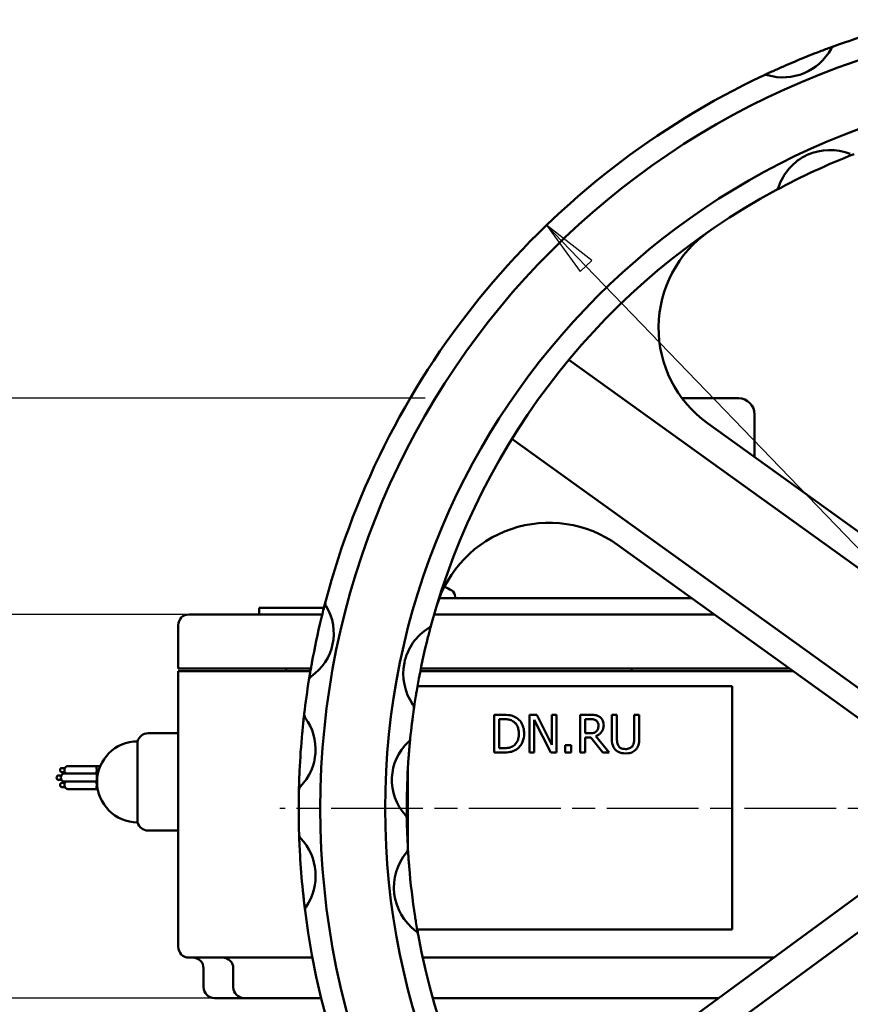
# Model space of a CAD drawing. Units: millimetres. Extents: x 0 to 1260, y -10 to 891.
# Drawn here: x 255 to 409, y 409 to 592 of the extents above; entities that cross this region are included whole.
import ezdxf

# ---------------------------------------------------------------- set-up
doc = ezdxf.new("R2010")
doc.units = ezdxf.units.MM
doc.header["$LTSCALE"] = 3
doc.linetypes.add('CHAIN', pattern=[0.7087, 0.4724, -0.0591, 0.1181, -0.0591])
for name, color, linetype, lineweight in [('Видимый контур (ГОСТ)', 7, 'Continuous', 50), ('Маркер центра (ГОСТ)', 7, 'Continuous', 25), ('Размер (ГОСТ)', 7, 'Continuous', 25)]:
    doc.layers.add(name, color=color, linetype=linetype, lineweight=lineweight)
doc.styles.add('Обычный текст (ГОСТ)', font='GOST Common Italic.ttf')
doc.dimstyles.new('Обычный (ГОСТ)', dxfattribs={"dimscale": 3, "dimtxt": 3.5, "dimasz": 3.5, "dimexe": 1, "dimexo": 0, "dimgap": 0.5, "dimtad": 1, "dimrnd": 1e-08, "dimtxsty": 'Обычный текст (ГОСТ)', "dimblk": 'Filled-1', "dimcen": 0.09, "dimdle": 15, "dimclrd": 256, "dimclre": 256, "dimclrt": 256, "dimazin": 2, "dimtfac": 0.714286, "dimtdec": 3, "dimtmove": 0, "dimatfit": 3, "dimfxl": 1, "dimtolj": 1, "dimlwd": 25, "dimlwe": 25, "dimarcsym": 0})

# ---------------------------------------------------------------- blocks, each defined once
blk = doc.blocks.new('Filled-1')
at = {"color": 0}
for p, q in [((0, 0), (-1, 0.143)), ((-1, 0.143), (-1, -0.143)), ((-1, 0), (0, 0)), ((-1, -0.143), (0, 0))]:
    blk.add_line(p, q, dxfattribs=at)
at = {"color": 0, "flags": 128}
blk.add_lwpolyline([(-1, -0.143), (0, 0), (-1, 0.143), (-1, -0.143)], dxfattribs=at)
at = {"color": 0}
blk.add_solid([(-1, -0.143), (0, 0), (-1, 0.143), (-1, -0.143)], dxfattribs=at)
blk = doc.blocks.new('*D17')
at = {"layer": 'Defpoints', "color": 0, "linetype": 'Continuous', "transparency": 16777216}
for p in [(352.59, 553.61), (456.72, 445.64)]:
    blk.add_point(p, dxfattribs=at)
at = {"layer": 'Размер (ГОСТ)', "linetype": 'Continuous', "lineweight": 25, "transparency": 16777216}
for p, q in [((598.71, 298.42), (359.87, 546.05)), ((673.43, 298.42), (598.71, 298.42))]:
    blk.add_line(p, q, dxfattribs=at)
at = {"layer": 'Размер (ГОСТ)', "linetype": 'Continuous', "lineweight": 25, "transparency": 16777216, "xscale": 10.5, "yscale": 10.5, "zscale": 10.5, "rotation": 133.9644161309546}
blk.add_blockref('Filled-1', (352.59, 553.61), dxfattribs=at)
at = {"layer": 'Размер (ГОСТ)', "linetype": 'Continuous', "lineweight": 25, "transparency": 16777216, "insert": (634.18, 315.72), "char_height": 10.5, "attachment_point": 1, "style": 'Обычный текст (ГОСТ)'}
blk.add_mtext('\\A1; \\fAIGDT|b0|i0;{\\H10.5000;n}\\fGOST Common|b0|i1;{\\H10.5000;300}', dxfattribs=at)
blk = doc.blocks.new('*D21')
at = {"layer": 'Defpoints', "color": 0, "linetype": 'Continuous', "transparency": 16777216}
for p in [(204.66, 481.57), (291.68, 481.57), (296.61, 410.57)]:
    blk.add_point(p, dxfattribs=at)
at = {"layer": 'Размер (ГОСТ)', "linetype": 'Continuous', "lineweight": 25, "transparency": 16777216}
for p, q in [((291.68, 481.57), (201.66, 481.57)), ((204.66, 421.07), (204.66, 471.07)), ((296.61, 410.57), (201.66, 410.57))]:
    blk.add_line(p, q, dxfattribs=at)
at = {"layer": 'Размер (ГОСТ)', "linetype": 'Continuous', "lineweight": 25, "transparency": 16777216, "xscale": 10.5, "yscale": 10.5, "zscale": 10.5}
for p, rotation in [((204.66, 481.57), 90), ((204.66, 410.57), 270)]:
    blk.add_blockref('Filled-1', p, dxfattribs=dict(at, rotation=rotation))
at = {"layer": 'Размер (ГОСТ)', "linetype": 'Continuous', "lineweight": 25, "transparency": 16777216, "insert": (192.53, 438.25), "char_height": 10.5, "attachment_point": 1, "rotation": 90, "style": 'Обычный текст (ГОСТ)'}
blk.add_mtext('\\A1;71', dxfattribs=at)
blk = doc.blocks.new('*D22')
at = {"layer": 'Defpoints', "color": 0, "linetype": 'Continuous', "transparency": 16777216}
for p in [(172.72, 521.57), (330.11, 521.57), (296.61, 410.57)]:
    blk.add_point(p, dxfattribs=at)
at = {"layer": 'Размер (ГОСТ)', "linetype": 'Continuous', "lineweight": 25, "transparency": 16777216}
for p, q in [((330.11, 521.57), (169.72, 521.57)), ((172.72, 421.07), (172.72, 511.07)), ((296.61, 410.57), (169.72, 410.57))]:
    blk.add_line(p, q, dxfattribs=at)
at = {"layer": 'Размер (ГОСТ)', "linetype": 'Continuous', "lineweight": 25, "transparency": 16777216, "xscale": 10.5, "yscale": 10.5, "zscale": 10.5}
for p, rotation in [((172.72, 521.57), 90), ((172.72, 410.57), 270)]:
    blk.add_blockref('Filled-1', p, dxfattribs=dict(at, rotation=rotation))
at = {"layer": 'Размер (ГОСТ)', "linetype": 'Continuous', "lineweight": 25, "transparency": 16777216, "insert": (160.72, 454.96), "char_height": 10.5, "attachment_point": 1, "rotation": 90, "style": 'Обычный текст (ГОСТ)'}
blk.add_mtext('\\A1;111', dxfattribs=at)

msp = doc.modelspace()

# ---------------------------------------------------------------- linework, layer by layer
at = {"layer": 'Видимый контур (ГОСТ)'}
for p, q in [((440.178, 468.633), (356.71, 528.701)), ((377.685, 521.567), (388.109, 521.567)), ((391.109, 518.567), (391.109, 510.686)), ((442.816, 473.475), (382.372, 516.974)), ((346.196, 514.091), (429.664, 454.023)), ((365.749, 494.44), (426.461, 450.749)), ((335.67, 484.846), (335.67, 484.567)), ((335.473, 484.567), (332.733, 484.567)), ((335.473, 484.567), (339.005, 484.567)), ((340.46, 484.567), (339.005, 484.567)), ((344.563, 484.567), (340.46, 484.567)), ((344.563, 484.567), (376.509, 484.567)), ((379.469, 484.567), (376.509, 484.567)), ((286.41, 481.567), (291.682, 481.567)), ((304.967, 481.567), (291.682, 481.567)), ((299.41, 482.767), (311.384, 482.767)), ((299.41, 482.767), (299.41, 481.567)), ((304.967, 481.567), (311.082, 481.567)), ((383.637, 481.567), (331.779, 481.567)), ((284.41, 479.567), (284.41, 471.567)), ((290.268, 471.567), (284.41, 471.567)), ((284.41, 471.067), (290.268, 471.067)), ((284.41, 471.067), (284.41, 420.067)), ((290.268, 471.567), (303.552, 471.567)), ((303.552, 471.067), (290.268, 471.067)), ((308.974, 471.567), (303.552, 471.567)), ((303.552, 471.067), (308.887, 471.067)), ((304.41, 471.567), (304.41, 471.067)), ((390.604, 471.067), (329.227, 471.067)), ((329.328, 471.567), (390.604, 471.567)), ((368.354, 471.067), (368.354, 471.567)), ((397.533, 471.567), (390.604, 471.567)), ((390.604, 471.067), (398.228, 471.067)), ((386.942, 468.266), (328.701, 468.266)), ((386.942, 423.266), (386.942, 468.266)), ((344.511, 463.008), (342.917, 463.008)), ((342.917, 463.008), (342.917, 456.008)), ((350.768, 463.008), (349.446, 463.008)), ((349.446, 463.008), (349.446, 456.008)), ((353.587, 457.466), (350.768, 463.008)), ((354.455, 463.008), (353.587, 463.008)), ((353.587, 463.008), (353.587, 457.466)), ((354.455, 456.008), (354.455, 463.008)), ((360.593, 463.008), (358.789, 463.008)), ((358.789, 463.008), (358.789, 456.008)), ((365.608, 463.008), (364.677, 463.008)), ((364.677, 463.008), (364.677, 458.64)), ((365.608, 458.64), (365.608, 463.008)), ((369.743, 463.008), (368.813, 463.008)), ((368.813, 463.008), (368.813, 458.617)), ((369.743, 458.64), (369.743, 463.008)), ((343.847, 462.202), (344.557, 462.202)), ((343.847, 456.813), (343.847, 462.202)), ((350.314, 462.044), (353.411, 456.008)), ((350.314, 456.008), (350.314, 462.044)), ((359.719, 459.57), (359.719, 462.202)), ((359.719, 462.202), (360.644, 462.202)), ((284.41, 459.579), (278.847, 459.579)), ((360.536, 459.57), (359.719, 459.57)), ((276.91, 443.079), (276.91, 458.079)), ((359.719, 456.008), (359.719, 458.793)), ((359.719, 458.793), (360.786, 458.793)), ((360.786, 458.793), (362.998, 456.008)), ((364.206, 456.008), (361.716, 459.054)), ((342.917, 456.008), (344.528, 456.008)), ((344.557, 456.813), (343.847, 456.813)), ((349.446, 456.008), (350.314, 456.008)), ((353.411, 456.008), (354.455, 456.008)), ((357.178, 457.347), (356.055, 457.347)), ((356.055, 457.347), (356.055, 456.008)), ((356.055, 456.008), (357.178, 456.008)), ((357.178, 456.008), (357.178, 457.347)), ((358.789, 456.008), (359.719, 456.008)), ((362.998, 456.008), (364.206, 456.008)), ((263.459, 453.147), (262.895, 453.147)), ((263.459, 452.358), (262.895, 452.358)), ((269.33, 452.125), (263.327, 452.125)), ((269.309, 453.502), (263.992, 453.502)), ((270.003, 453.502), (269.309, 453.502)), ((269.571, 452.125), (269.33, 452.125)), ((326.942, 453.292), (326.942, 437.993)), ((262.794, 451.77), (262.23, 451.77)), ((262.794, 450.981), (262.23, 450.981)), ((263.459, 450.393), (262.895, 450.393)), ((269.33, 450.625), (263.327, 450.625)), ((269.41, 450.625), (269.33, 450.625)), ((263.459, 449.604), (262.895, 449.604)), ((269.309, 449.248), (263.992, 449.248)), ((269.529, 449.248), (269.309, 449.248)), ((284.41, 441.579), (278.847, 441.579)), ((425.951, 441.023), (365.902, 396.978)), ((429.741, 437.017), (346.82, 376.197)), ((328.657, 423.266), (386.942, 423.266)), ((291.682, 418.067), (286.41, 418.067)), ((291.682, 418.067), (304.967, 418.067)), ((309.274, 418.067), (304.967, 418.067)), ((329.675, 418.067), (390.604, 418.067)), ((394.653, 418.067), (390.604, 418.067)), ((289.109, 416.067), (289.109, 412.567)), ((294.612, 416.067), (294.612, 412.567)), ((296.612, 410.567), (291.109, 410.567)), ((310.876, 410.567), (296.612, 410.567)), ((384.428, 410.567), (331.538, 410.567))]:
    msp.add_line(p, q, dxfattribs=at)
for radius in [146, 134]:
    msp.add_circle((456.717, 445.642), radius, dxfattribs=at)
for centre, radius, start, end in [((456.717, 445.642), 150, 106.70419, 109.83697), ((396.354, 591.12), 10.151, 253.55845, 331.51166), ((456.717, 445.642), 150, 111.27068, 113.79942), ((406.155, 585.801), 1, 109.83697, 151.51166), ((456.717, 445.642), 150, 115.23314, 165.22491), ((393.198, 580.425), 1, 73.55845, 115.23314), ((456.717, 445.642), 130, 111.27349, 118.32208), ((405.035, 557.503), 10.025, 67.87602, 161.71956), ((456.717, 445.642), 130, 118.32208, 164.82695), ((394.567, 560.961), 1, 298.32208, 341.71956), ((395.076, 534.628), 21.75, 124.71049, 234.25919), ((388.109, 518.567), 3, 0, 90), ((353.044, 476.787), 21.75, 54.25919, 163.27931), ((332.17, 481.607), 5.26, 57.04168, 73.54971), ((334.27, 484.845), 1.4, 0.01, 57.04168), ((303.523, 478.074), 9.686, 304.69467, 31.39903), ((312.644, 483.641), 1, 165.22491, 211.39903), ((286.41, 479.567), 2, 90, 180), ((456.717, 445.642), 150, 166.46233, 169.63136), ((330.284, 479.93), 1, 301.66531, 344.82695), ((336.046, 470.587), 9.977, 121.66531, 214.97567), ((456.717, 445.642), 130, 166.29917, 170.3418), ((456.717, 445.642), 150, 170.86879, 173.29071), ((309.605, 469.288), 1, 124.69467, 170.86879), ((327.052, 464.295), 1, 351.81403, 34.97567), ((308.737, 463.05), 1, 173.29071, 216.27588), ((456.717, 445.642), 130, 171.81403, 174.26888), ((299.963, 456.611), 9.884, 315.71903, 36.27588), ((278.847, 457.579), 2, 90, 165.52249), ((456.717, 445.642), 150, 174.66256, 177.33234), ((276.91, 450.579), 7.5, 90, 270), ((333.608, 450.916), 9.645, 132.82128, 222.27301), ((326.372, 458.724), 1, 312.82128, 354.26888), ((456.717, 445.642), 130, 175.84477, 179.24952), ((456.717, 445.642), 150, 178.70419, 181.83697), ((307.755, 449.012), 1, 135.71903, 178.70419), ((278.847, 443.579), 2, 194.47751, 270), ((325.731, 443.755), 1, 0.82541, 42.27301), ((456.717, 445.642), 130, 180.82541, 183.27349), ((307.794, 440.866), 1, 181.83697, 223.51166), ((299.707, 433.189), 10.151, 325.55845, 43.51166), ((334.361, 431.057), 10.025, 139.87602, 233.71956), ((325.931, 438.162), 1, 319.87602, 3.27349), ((456.717, 445.642), 150, 183.27068, 185.79942), ((456.717, 445.642), 130, 184.73327, 188.8623), ((308.903, 426.882), 1, 145.55845, 187.23314), ((456.717, 445.642), 150, 187.23314, 237.22491), ((327.837, 422.17), 1, 10.32208, 53.71956), ((456.717, 445.642), 130, 190.32208, 236.82695), ((286.41, 420.067), 2, 180, 270), ((287.109, 416.067), 2, 0, 90), ((292.612, 416.067), 2, 0, 90), ((291.109, 412.567), 2, 180, 270), ((296.612, 412.567), 2, 180, 270)]:
    msp.add_arc(centre, radius, start, end, dxfattribs=at)
for centre, major_axis, start_param, end_param in [((262.895, 452.752), (0, -0.394), 3.1415927, 6.2831853), ((263.327, 451.375), (0, -0.75), 3.1415927, 6.2831853), ((263.992, 452.752), (0, 0.75), 0, 2.5606911), ((262.23, 451.375), (0, -0.394), 3.1415927, 6.2831853), ((262.895, 449.998), (0, -0.394), 3.1415927, 6.2831853), ((263.992, 449.998), (0, -0.75), 3.7224942, 6.2831853)]:
    msp.add_ellipse(centre, major_axis=major_axis, ratio=0.8360466, start_param=start_param, end_param=end_param, dxfattribs=at)
for points, knots in [([(405.427, 586.601), (405.392, 586.588), (405.356, 586.575), (405.084, 586.476), (404.8, 586.372), (403.806, 586.002), (403.045, 585.714), (402.301, 585.424)], [-0.35647789, -0.35647789, -0.35647789, -0.35647789, -0.34007666, -0.34007666, -0.2380239, -0.2380239, 0, 0, 0, 0]), ([(393.126, 581.496), (393.048, 581.46), (392.98, 581.428), (392.865, 581.373), (392.82, 581.352), (392.78, 581.333), (392.772, 581.329), (392.772, 581.329)], [-0.10736579, -0.10736579, -0.10736579, -0.10736579, -0.06852202, -0.06852202, -0.02635462, -0.02635462, 0, 0, 0, 0]), ([(396.187, 582.887), (395.859, 582.742), (395.531, 582.596), (394.903, 582.314), (394.602, 582.177), (394.113, 581.954), (393.92, 581.865), (393.552, 581.694), (393.377, 581.613), (393.198, 581.53), (393.171, 581.517), (393.145, 581.505)], [-0.46696967, -0.46696967, -0.46696967, -0.46696967, -0.36015101, -0.36015101, -0.26039841, -0.26039841, -0.19261501, -0.19261501, -0.12333964, -0.12333964, -0.11057824, -0.11057824, -0.11057824, -0.11057824]), ([(311.677, 483.896), (311.677, 483.896), (311.671, 483.872), (311.623, 483.691), (311.537, 483.365), (311.335, 482.58), (311.218, 482.114), (311.029, 481.349), (310.956, 481.052), (310.885, 480.755)], [-0.4199769, -0.4199769, -0.4199769, -0.4199769, -0.37434539, -0.37434539, -0.23706321, -0.23706321, -0.09117816, -0.09117816, 0, 0, 0, 0]), ([(330.416, 476.433), (330.516, 476.842), (330.618, 477.251), (330.804, 477.985), (330.889, 478.314), (331.02, 478.815), (331.07, 479.002), (331.148, 479.296), (331.179, 479.411), (331.221, 479.564), (331.234, 479.614), (331.246, 479.659), (331.249, 479.668), (331.249, 479.668)], [-0.43258979, -0.43258979, -0.43258979, -0.43258979, -0.3054331, -0.3054331, -0.19882914, -0.19882914, -0.12874209, -0.12874209, -0.07152338, -0.07152338, -0.02750899, -0.02750899, 0, 0, 0, 0]), ([(309.167, 472.639), (309.11, 472.329), (309.054, 472.018), (308.939, 471.367), (308.88, 471.027), (308.785, 470.465), (308.746, 470.233), (308.688, 469.88), (308.666, 469.746), (308.637, 469.567), (308.628, 469.51), (308.62, 469.457), (308.618, 469.447), (308.618, 469.447)], [-0.41994584, -0.41994584, -0.41994584, -0.41994584, -0.32585097, -0.32585097, -0.22075781, -0.22075781, -0.13991692, -0.13991692, -0.07773162, -0.07773162, -0.02989678, -0.02989678, 0, 0, 0, 0]), ([(328.042, 464.153), (328.042, 464.153), (328.049, 464.201), (328.084, 464.446), (328.125, 464.726), (328.239, 465.479), (328.317, 465.985), (328.452, 466.811), (328.505, 467.132), (328.56, 467.452)], [-0.43262932, -0.43262932, -0.43262932, -0.43262932, -0.37005752, -0.37005752, -0.25576446, -0.25576446, -0.09837095, -0.09837095, 0, 0, 0, 0]), ([(307.744, 463.167), (307.744, 463.167), (307.722, 462.983), (307.674, 462.564), (307.655, 462.394), (307.59, 461.808), (307.541, 461.349), (307.45, 460.459), (307.408, 460.027), (307.367, 459.596)], [-0.45210049, -0.45210049, -0.45210049, -0.45210049, -0.33340053, -0.33340053, -0.27015075, -0.27015075, -0.12916714, -0.12916714, 0, 0, 0, 0]), ([(347.018, 462.452), (346.728, 462.643), (346.396, 462.772), (345.882, 462.907), (345.453, 463.008), (344.511, 463.008)], [-0.81674529, -0.81674529, -0.81674529, -0.81674529, -0.28266574, -0.28266574, 0, 0, 0, 0]), ([(362.374, 462.639), (362.255, 462.716), (362.129, 462.782), (361.868, 462.884), (361.736, 462.921), (361.268, 462.996), (360.929, 463.008), (360.593, 463.008)], [-0.18493204, -0.18493204, -0.18493204, -0.18493204, -0.14222976, -0.14222976, -0.10089992, -0.10089992, 0, 0, 0, 0]), ([(344.557, 462.202), (345.116, 462.202), (345.436, 462.144), (345.891, 462.037), (346.156, 461.93), (346.406, 461.783)], [-0.14015642, -0.14015642, -0.14015642, -0.14015642, -0.08689826, -0.08689826, 0, 0, 0, 0]), ([(346.406, 461.783), (346.595, 461.667), (346.762, 461.525), (347.05, 461.182), (347.163, 460.988), (347.41, 460.382), (347.467, 459.942), (347.467, 459.514)], [-0.26246864, -0.26246864, -0.26246864, -0.26246864, -0.19608383, -0.19608383, -0.12857471, -0.12857471, 0, 0, 0, 0]), ([(348.437, 459.502), (348.437, 459.894), (348.396, 460.288), (348.176, 461.09), (348.011, 461.39), (347.639, 461.947), (347.356, 462.228), (347.018, 462.452)], [-0.27147629, -0.27147629, -0.27147629, -0.27147629, -0.20095408, -0.20095408, -0.12169519, -0.12169519, 0, 0, 0, 0]), ([(360.644, 462.202), (360.801, 462.202), (361.09, 462.196), (361.483, 462.106), (361.626, 462.049), (361.756, 461.964)], [-0.12089411, -0.12089411, -0.12089411, -0.12089411, -0.04646594, -0.04646594, 0, 0, 0, 0]), ([(361.716, 459.054), (361.889, 459.118), (362.055, 459.199), (362.357, 459.393), (362.492, 459.503), (362.852, 459.879), (362.962, 460.115), (363.124, 460.513), (363.168, 460.809), (363.168, 461.108)], [-0.16996251, -0.16996251, -0.16996251, -0.16996251, -0.14892239, -0.14892239, -0.12890988, -0.12890988, -0.089495, -0.089495, 0, 0, 0, 0]), ([(361.756, 461.964), (361.835, 461.911), (361.905, 461.849), (362.036, 461.691), (362.078, 461.608), (362.173, 461.379), (362.198, 461.207), (362.198, 461.034)], [-0.093737335, -0.093737335, -0.093737335, -0.093737335, -0.074300351, -0.074300351, -0.051852754, -0.051852754, 0, 0, 0, 0]), ([(363.168, 461.108), (363.168, 461.303), (363.148, 461.502), (363.058, 461.825), (362.997, 461.98), (362.744, 462.349), (362.574, 462.51), (362.374, 462.639)], [-0.22203742, -0.22203742, -0.22203742, -0.22203742, -0.13412433, -0.13412433, -0.07147956, -0.07147956, 0, 0, 0, 0]), ([(347.467, 459.514), (347.467, 459.199), (347.44, 458.875), (347.315, 458.369), (347.228, 458.109), (346.907, 457.621), (346.717, 457.431), (346.491, 457.279)], [-0.31674651, -0.31674651, -0.31674651, -0.31674651, -0.17508445, -0.17508445, -0.08197991, -0.08197991, 0, 0, 0, 0]), ([(347.007, 456.569), (347.26, 456.737), (347.48, 456.94), (347.883, 457.444), (348.043, 457.736), (348.352, 458.482), (348.437, 458.987), (348.437, 459.502)], [-0.32012101, -0.32012101, -0.32012101, -0.32012101, -0.24238642, -0.24238642, -0.15470741, -0.15470741, 0, 0, 0, 0]), ([(361.801, 459.933), (361.728, 459.86), (361.646, 459.799), (361.424, 459.679), (361.308, 459.652), (361.025, 459.589), (360.777, 459.57), (360.536, 459.57)], [-0.097103175, -0.097103175, -0.097103175, -0.097103175, -0.086851818, -0.086851818, -0.072112965, -0.072112965, 0, 0, 0, 0]), ([(362.198, 461.034), (362.198, 460.902), (362.189, 460.769), (362.142, 460.51), (362.107, 460.401), (362.003, 460.166), (361.915, 460.041), (361.801, 459.933)], [-0.10759071, -0.10759071, -0.10759071, -0.10759071, -0.0773, -0.0773, -0.0468277, -0.0468277, 0, 0, 0, 0]), ([(327.059, 455.062), (327.065, 455.154), (327.072, 455.246), (327.108, 455.72), (327.138, 456.103), (327.195, 456.778), (327.22, 457.074), (327.263, 457.548), (327.28, 457.734), (327.307, 458.013), (327.317, 458.115), (327.326, 458.211), (327.326, 458.215), (327.327, 458.218)], [-0.45458487, -0.45458487, -0.45458487, -0.45458487, -0.42670964, -0.42670964, -0.31067889, -0.31067889, -0.21785654, -0.21785654, -0.15359059, -0.15359059, -0.11234635, -0.11234635, -0.110609, -0.110609, -0.110609, -0.110609]), ([(327.329, 458.238), (327.337, 458.323), (327.344, 458.398), (327.357, 458.523), (327.362, 458.572), (327.366, 458.616), (327.367, 458.624), (327.367, 458.624)], [-0.10766936, -0.10766936, -0.10766936, -0.10766936, -0.06833989, -0.06833989, -0.02628457, -0.02628457, 0, 0, 0, 0]), ([(364.677, 458.64), (364.677, 457.801), (364.818, 457.371), (365.007, 456.915), (365.155, 456.696), (365.347, 456.507)], [-0.14814067, -0.14814067, -0.14814067, -0.14814067, -0.08074074, -0.08074074, 0, 0, 0, 0]), ([(365.908, 457.228), (365.788, 457.409), (365.711, 457.609), (365.648, 457.938), (365.608, 458.181), (365.608, 458.64)], [-0.39446242, -0.39446242, -0.39446242, -0.39446242, -0.13767176, -0.13767176, 0, 0, 0, 0]), ([(368.813, 458.617), (368.813, 458.169), (368.771, 457.924), (368.705, 457.597), (368.628, 457.404), (368.512, 457.228)], [-0.099986923, -0.099986923, -0.099986923, -0.099986923, -0.063435539, -0.063435539, 0, 0, 0, 0]), ([(369.074, 456.507), (369.198, 456.625), (369.304, 456.758), (369.481, 457.056), (369.548, 457.218), (369.71, 457.791), (369.743, 458.219), (369.743, 458.64)], [-0.23028629, -0.23028629, -0.23028629, -0.23028629, -0.17884906, -0.17884906, -0.12622926, -0.12622926, 0, 0, 0, 0]), ([(344.528, 456.008), (344.971, 456.008), (345.49, 456.031), (346.123, 456.162), (346.514, 456.26), (347.007, 456.569)], [-0.56168185, -0.56168185, -0.56168185, -0.56168185, -0.17456591, -0.17456591, 0, 0, 0, 0]), ([(346.491, 457.279), (346.365, 457.19), (346.231, 457.115), (345.889, 456.968), (345.722, 456.929), (345.292, 456.838), (344.914, 456.813), (344.557, 456.813)], [-0.14862447, -0.14862447, -0.14862447, -0.14862447, -0.13146484, -0.13146484, -0.10732577, -0.10732577, 0, 0, 0, 0]), ([(365.347, 456.507), (365.455, 456.399), (365.574, 456.305), (365.838, 456.141), (365.981, 456.074), (366.344, 455.947), (366.685, 455.86), (367.207, 455.86)], [-0.37060793, -0.37060793, -0.37060793, -0.37060793, -0.26522842, -0.26522842, -0.1565297, -0.1565297, 0, 0, 0, 0]), ([(367.207, 456.655), (367.031, 456.655), (366.851, 456.67), (366.557, 456.741), (366.391, 456.795), (366.1, 456.99), (365.994, 457.098), (365.908, 457.228)], [-0.18643624, -0.18643624, -0.18643624, -0.18643624, -0.10493813, -0.10493813, -0.04646029, -0.04646029, 0, 0, 0, 0]), ([(368.512, 457.228), (368.449, 457.132), (368.372, 457.048), (368.166, 456.882), (368.051, 456.827), (367.732, 456.694), (367.47, 456.655), (367.207, 456.655)], [-0.12297685, -0.12297685, -0.12297685, -0.12297685, -0.10375342, -0.10375342, -0.07883301, -0.07883301, 0, 0, 0, 0]), ([(367.207, 455.86), (367.812, 455.86), (368.163, 455.965), (368.636, 456.154), (368.87, 456.307), (369.074, 456.507)], [-0.15275358, -0.15275358, -0.15275358, -0.15275358, -0.08558209, -0.08558209, 0, 0, 0, 0]), ([(269.309, 453.502), (269.309, 453.502), (269.309, 453.502), (269.312, 453.5), (269.314, 453.481), (269.319, 453.406), (269.321, 453.351), (269.325, 453.213), (269.326, 453.131), (269.328, 452.951), (269.329, 452.854), (269.329, 452.755), (269.329, 452.754), (269.329, 452.752)], [-0.00139598, -0.00139598, -0.00139598, -0.00139598, 0, 0, 0.02848488, 0.02848488, 0.05778922, 0.05778922, 0.08708323, 0.08708323, 0.11637247, 0.11637247, 0.11679632, 0.11679632, 0.11679632, 0.11679632]), ([(269.329, 452.752), (269.329, 452.656), (269.328, 452.561), (269.327, 452.381), (269.325, 452.298), (269.322, 452.19), (269.321, 452.155), (269.32, 452.125)], [0.116796322, 0.116796322, 0.116796322, 0.116796322, 0.145664937, 0.145664937, 0.174967135, 0.174967135, 0.191284211, 0.191284211, 0.191284211, 0.191284211]), ([(269.33, 452.125), (269.33, 452.125), (269.33, 452.125), (269.333, 452.123), (269.335, 452.102), (269.34, 452.025), (269.342, 451.969), (269.346, 451.829), (269.347, 451.747), (269.349, 451.567), (269.349, 451.472), (269.349, 451.375)], [-0.00136828, -0.00136828, -0.00136828, -0.00136828, 0, 0, 0.02931786, 0.02931786, 0.05862988, 0.05862988, 0.08793167, 0.08793167, 0.11682981, 0.11682981, 0.11682981, 0.11682981]), ([(306.88, 452.624), (306.863, 452.265), (306.847, 451.907), (306.821, 451.248), (306.811, 450.946), (306.795, 450.476), (306.789, 450.301), (306.778, 449.927), (306.773, 449.732), (306.765, 449.424), (306.762, 449.304), (306.758, 449.143), (306.757, 449.091), (306.756, 449.044), (306.755, 449.034), (306.755, 449.034)], [-0.45208851, -0.45208851, -0.45208851, -0.45208851, -0.34521191, -0.34521191, -0.25390904, -0.25390904, -0.19765416, -0.19765416, -0.1282019, -0.1282019, -0.07122328, -0.07122328, -0.02739357, -0.02739357, 0, 0, 0, 0]), ([(269.32, 450.625), (269.321, 450.597), (269.322, 450.564), (269.325, 450.459), (269.326, 450.377), (269.328, 450.197), (269.329, 450.1), (269.329, 450.001), (269.329, 450), (269.329, 449.998)], [0.042312368, 0.042312368, 0.042312368, 0.042312368, 0.057789215, 0.057789215, 0.087083234, 0.087083234, 0.116372466, 0.116372466, 0.116796322, 0.116796322, 0.116796322, 0.116796322]), ([(269.349, 451.375), (269.349, 451.374), (269.349, 451.373), (269.349, 451.274), (269.349, 451.177), (269.347, 450.997), (269.346, 450.915), (269.342, 450.777), (269.34, 450.721), (269.335, 450.647), (269.333, 450.627), (269.33, 450.625), (269.33, 450.625), (269.33, 450.625)], [0.11682981, 0.11682981, 0.11682981, 0.11682981, 0.11722456, 0.11722456, 0.14651455, 0.14651455, 0.17580902, 0.17580902, 0.205113, 0.205113, 0.23365246, 0.23365246, 0.23502074, 0.23502074, 0.23502074, 0.23502074]), ([(269.329, 449.998), (269.329, 449.902), (269.328, 449.807), (269.327, 449.627), (269.325, 449.544), (269.321, 449.405), (269.319, 449.349), (269.314, 449.271), (269.312, 449.25), (269.309, 449.248), (269.309, 449.248), (269.309, 449.248)], [0.11679632, 0.11679632, 0.11679632, 0.11679632, 0.14566494, 0.14566494, 0.17496714, 0.17496714, 0.20428052, 0.20428052, 0.2336003, 0.2336003, 0.23499628, 0.23499628, 0.23499628, 0.23499628]), ([(326.725, 444.177), (326.724, 444.293), (326.723, 444.426), (326.717, 445.058), (326.716, 445.647), (326.72, 446.603), (326.723, 446.974), (326.728, 447.345)], [-0.34404102, -0.34404102, -0.34404102, -0.34404102, -0.29181514, -0.29181514, -0.11223659, -0.11223659, 0, 0, 0, 0]), ([(326.731, 443.77), (326.731, 443.77), (326.73, 443.816), (326.728, 443.966), (326.727, 444.055), (326.726, 444.158)], [-0.45465403, -0.45465403, -0.45465403, -0.45465403, -0.39453595, -0.39453595, -0.3469806, -0.3469806, -0.3469806, -0.3469806]), ([(306.808, 440.421), (306.81, 440.35), (306.813, 440.273), (306.827, 439.894), (306.841, 439.54), (306.886, 438.502), (306.921, 437.789), (306.961, 437.084)], [-0.35642792, -0.35642792, -0.35642792, -0.35642792, -0.32484718, -0.32484718, -0.2103857, -0.2103857, 0, 0, 0, 0]), ([(327.16, 434.915), (327.126, 435.328), (327.094, 435.742), (327.039, 436.487), (327.016, 436.822), (326.983, 437.334), (326.97, 437.527), (326.952, 437.831), (326.945, 437.951), (326.935, 438.111), (326.932, 438.163), (326.93, 438.21), (326.929, 438.219), (326.929, 438.219)], [-0.42996955, -0.42996955, -0.42996955, -0.42996955, -0.30479899, -0.30479899, -0.19935452, -0.19935452, -0.12953726, -0.12953726, -0.07196514, -0.07196514, -0.0276789, -0.0276789, 0, 0, 0, 0]), ([(307.485, 430.485), (307.497, 430.367), (307.509, 430.248), (307.562, 429.736), (307.605, 429.342), (307.683, 428.643), (307.719, 428.334), (307.776, 427.846), (307.799, 427.658), (307.833, 427.376), (307.846, 427.272), (307.858, 427.175), (307.859, 427.171), (307.859, 427.166)], [-0.46696664, -0.46696664, -0.46696664, -0.46696664, -0.43146211, -0.43146211, -0.31338029, -0.31338029, -0.21796223, -0.21796223, -0.15373551, -0.15373551, -0.11264321, -0.11264321, -0.11057818, -0.11057818, -0.11057818, -0.11057818]), ([(307.862, 427.145), (307.872, 427.06), (307.882, 426.985), (307.898, 426.858), (307.904, 426.81), (307.91, 426.765), (307.911, 426.756), (307.911, 426.756)], [-0.10736573, -0.10736573, -0.10736573, -0.10736573, -0.06852202, -0.06852202, -0.02635462, -0.02635462, 0, 0, 0, 0]), ([(328.821, 422.349), (328.821, 422.349), (328.812, 422.397), (328.768, 422.643), (328.717, 422.925), (328.586, 423.673), (328.502, 424.17), (328.369, 424.982), (328.318, 425.298), (328.269, 425.615)], [-0.43000654, -0.43000654, -0.43000654, -0.43000654, -0.36715862, -0.36715862, -0.25166342, -0.25166342, -0.09679362, -0.09679362, 0, 0, 0, 0])]:
    msp.add_open_spline(points, degree=3, knots=knots, dxfattribs=at)
for points in [[(405.447, 586.608), (405.441, 586.606), (405.434, 586.603), (405.427, 586.601)], [(405.815, 586.742), (405.815, 586.742), (405.671, 586.69), (405.447, 586.608)], [(393.145, 581.505), (393.139, 581.502), (393.132, 581.499), (393.126, 581.496)], [(327.327, 458.218), (327.327, 458.225), (327.328, 458.231), (327.329, 458.238)], [(326.726, 444.158), (326.725, 444.164), (326.725, 444.171), (326.725, 444.177)], [(306.794, 440.834), (306.794, 440.834), (306.799, 440.681), (306.807, 440.443)], [(306.807, 440.443), (306.807, 440.436), (306.808, 440.429), (306.808, 440.421)], [(307.859, 427.166), (307.86, 427.159), (307.861, 427.152), (307.862, 427.145)]]:
    msp.add_open_spline(points, degree=3, dxfattribs=at)
at = {"layer": 'Маркер центра (ГОСТ)', "linetype": 'CHAIN', "ltscale": 11.993792}
msp.add_line((610.217, 445.642), (303.217, 445.642), dxfattribs=at)

# ---------------------------------------------------------------- dimensions: what is measured, and where the dimension line sits
at = {"layer": 'Размер (ГОСТ)', "linetype": 'Continuous', "lineweight": 25}
dim = msp.add_radius_dim(center=(456.717, 445.642), mpoint=(352.585, 553.608), text=' \\fAIGDT|b0|i0;{\\H10.5000;n}\\fGOST Common|b0|i1;{\\H10.5000;300}', dimstyle='Обычный (ГОСТ)', override={"dimgap": 0.5, "dimtih": 1, "dimtoh": 1, "dimdec": 2, "dimlfac": 1, "dimcen": 0, "dimtol": 0, "dimlim": 0, "dimtp": 0, "dimtm": 0, "dimtdec": 3, "dimtofl": 0}, dxfattribs=at)
dim.commit()
dim.dimension.update_dxf_attribs({"geometry": '*D17', "text_midpoint": (653.804, 298.421), "dimtype": 164})
for base, p2, angle, picture, middle in [((172.718, 521.567), (330.109, 521.567), 90, '*D22', (172.718, 462.297)), ((204.662, 481.567), (291.682, 481.567), 270, '*D21', (204.662, 443.862))]:
    dim = msp.add_linear_dim(base=base, p1=(296.612, 410.567), p2=p2, angle=angle, dimstyle='Обычный (ГОСТ)', override={"dimgap": 0.5, "dimdec": 2, "dimtol": 0, "dimlim": 0, "dimtp": 0, "dimtm": 0, "dimtdec": 3, "dimtofl": 0, "dimatfit": 1}, dxfattribs=at)
    dim.commit()
    dim.dimension.update_dxf_attribs({"geometry": picture, "text_midpoint": middle, "dimtype": 160})

doc.saveas('drawing.dxf')
